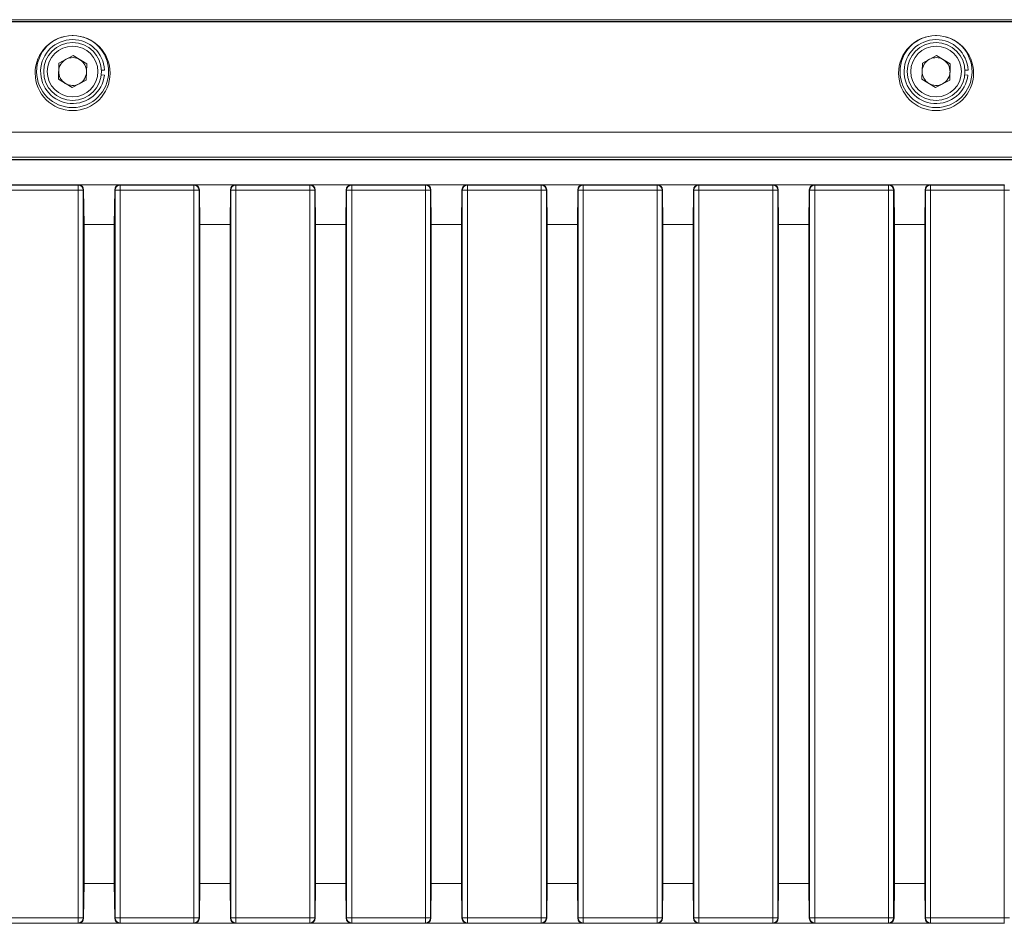
# Model space of a CAD drawing. Units: millimetres. Extents: x 11 to 430, y 2 to 275.
# Drawn here: x 276 to 301, y 152 to 174 of the extents above; entities that cross this region are included whole.
import ezdxf

# ---------------------------------------------------------------- set-up
doc = ezdxf.new("R2010")
doc.units = ezdxf.units.MM

msp = doc.modelspace()

# ---------------------------------------------------------------- linework, layer by layer
at = {"color": 7, "linetype": 'Continuous', "lineweight": 15}
for p, q in [((252.8204, 174.3578), (323.9404, 174.3578)), ((323.6254, 174.3065), (253.1354, 174.3065)), ((277.6749, 173.9635), (277.6547, 173.9635)), ((299.1061, 173.9635), (299.0859, 173.9635)), ((277.3253, 173.2813), (277.3124, 172.8819)), ((277.6777, 173.4698), (277.3253, 173.2813)), ((277.6777, 173.4698), (278.0171, 173.2589)), ((298.7566, 173.2813), (298.7437, 172.8819)), ((299.1089, 173.4698), (298.7566, 173.2813)), ((299.1089, 173.4698), (299.4484, 173.2589)), ((278.0042, 172.8595), (278.0171, 173.2589)), ((278.3815, 173.1035), (278.4577, 173.1071)), ((299.4354, 172.8595), (299.4484, 173.2589)), ((299.8128, 173.1035), (299.8889, 173.1071)), ((277.6518, 172.671), (277.3124, 172.8819)), ((278.0042, 172.8595), (277.6518, 172.671)), ((278.3779, 172.991), (278.4536, 172.9826)), ((299.0831, 172.671), (298.7437, 172.8819)), ((299.4354, 172.8595), (299.0831, 172.671)), ((299.8092, 172.991), (299.8849, 172.9826)), ((255.8733, 171.5686), (320.8875, 171.5686)), ((255.8733, 170.9484), (320.8875, 170.9484)), ((320.8875, 170.8849), (255.8733, 170.8849)), ((255.8733, 170.8763), (320.8875, 170.8763)), ((275.9634, 170.2607), (277.8104, 170.2607)), ((275.9709, 170.2532), (277.8029, 170.2532)), ((277.8029, 170.1262), (275.9709, 170.1262)), ((277.8029, 170.2532), (277.8104, 170.2607)), ((277.8029, 170.1262), (277.8029, 170.2532)), ((277.9298, 170.1262), (277.8029, 170.1262)), ((277.8029, 152.0597), (277.8029, 170.1262)), ((277.8104, 170.2607), (278.8368, 170.2607)), ((277.9386, 170.135), (277.9298, 170.1262)), ((277.9298, 170.1262), (277.9298, 152.0597)), ((277.9386, 170.135), (277.9473, 169.2708)), ((278.6998, 169.2708), (278.7085, 170.135)), ((278.7173, 170.1262), (278.7085, 170.135)), ((278.8443, 170.1262), (278.7173, 170.1262)), ((278.7173, 152.0597), (278.7173, 170.1262)), ((278.8368, 170.2607), (278.8443, 170.2532)), ((278.8368, 170.2607), (280.6838, 170.2607)), ((278.8443, 170.2532), (278.8443, 170.1262)), ((278.8443, 170.2532), (280.6762, 170.2532)), ((280.6762, 170.1262), (278.8443, 170.1262)), ((278.8443, 170.1262), (278.8443, 152.0597)), ((280.6762, 170.2532), (280.6838, 170.2607)), ((280.6762, 170.1262), (280.6762, 170.2532)), ((280.8032, 170.1262), (280.6762, 170.1262)), ((280.6762, 152.0597), (280.6762, 170.1262)), ((280.6838, 170.2607), (281.7101, 170.2607)), ((280.812, 170.135), (280.8032, 170.1262)), ((280.8032, 170.1262), (280.8032, 152.0597)), ((280.812, 170.135), (280.8207, 169.2708)), ((281.5732, 169.2708), (281.5819, 170.135)), ((281.5907, 170.1262), (281.5819, 170.135)), ((281.7177, 170.1262), (281.5907, 170.1262)), ((281.5907, 152.0597), (281.5907, 170.1262)), ((281.7101, 170.2607), (281.7177, 170.2532)), ((281.7101, 170.2607), (283.5571, 170.2607)), ((281.7177, 170.2532), (281.7177, 170.1262)), ((281.7177, 170.2532), (283.5496, 170.2532)), ((283.5496, 170.1262), (281.7177, 170.1262)), ((281.7177, 170.1262), (281.7177, 152.0597)), ((283.5496, 170.2532), (283.5571, 170.2607)), ((283.5496, 170.1262), (283.5496, 170.2532)), ((283.6766, 170.1262), (283.5496, 170.1262)), ((283.5496, 152.0597), (283.5496, 170.1262)), ((283.5571, 170.2607), (284.5835, 170.2607)), ((283.6854, 170.135), (283.6766, 170.1262)), ((283.6766, 170.1262), (283.6766, 152.0597)), ((283.6854, 170.135), (283.6941, 169.2708)), ((284.4466, 169.2708), (284.4553, 170.135)), ((284.4641, 170.1262), (284.4553, 170.135)), ((284.591, 170.1262), (284.4641, 170.1262)), ((284.4641, 152.0597), (284.4641, 170.1262)), ((284.5835, 170.2607), (284.591, 170.2532)), ((284.5835, 170.2607), (286.4305, 170.2607)), ((284.591, 170.2532), (284.591, 170.1262)), ((284.591, 170.2532), (286.423, 170.2532)), ((286.423, 170.1262), (284.591, 170.1262)), ((284.591, 170.1262), (284.591, 152.0597)), ((286.423, 170.2532), (286.4305, 170.2607)), ((286.423, 170.1262), (286.423, 170.2532)), ((286.55, 170.1262), (286.423, 170.1262)), ((286.423, 152.0597), (286.423, 170.1262)), ((286.4305, 170.2607), (287.4569, 170.2607)), ((286.5588, 170.135), (286.55, 170.1262)), ((286.55, 170.1262), (286.55, 152.0597)), ((286.5588, 170.135), (286.5675, 169.2708)), ((287.3199, 169.2708), (287.3286, 170.135)), ((287.3374, 170.1262), (287.3286, 170.135)), ((287.4644, 170.1262), (287.3374, 170.1262)), ((287.3374, 152.0597), (287.3374, 170.1262)), ((287.4569, 170.2607), (287.4644, 170.2532)), ((287.4569, 170.2607), (289.3039, 170.2607)), ((287.4644, 170.2532), (287.4644, 170.1262)), ((287.4644, 170.2532), (289.2964, 170.2532)), ((287.4644, 170.1262), (287.4644, 152.0597)), ((289.2964, 170.1262), (287.4644, 170.1262)), ((289.2964, 170.2532), (289.3039, 170.2607)), ((289.2964, 170.1262), (289.2964, 170.2532)), ((289.4233, 170.1262), (289.2964, 170.1262)), ((289.2964, 152.0597), (289.2964, 170.1262)), ((289.3039, 170.2607), (290.3303, 170.2607)), ((289.4321, 170.135), (289.4233, 170.1262)), ((289.4233, 170.1262), (289.4233, 152.0597)), ((289.4408, 169.2708), (289.4321, 170.135)), ((290.202, 170.135), (290.1933, 169.2708)), ((290.2108, 170.1262), (290.202, 170.135)), ((290.3378, 170.1262), (290.2108, 170.1262)), ((290.2108, 152.0597), (290.2108, 170.1262)), ((290.3303, 170.2607), (290.3378, 170.2532)), ((290.3303, 170.2607), (292.1773, 170.2607)), ((290.3378, 170.2532), (290.3378, 170.1262)), ((290.3378, 170.2532), (292.1697, 170.2532)), ((292.1697, 170.1262), (290.3378, 170.1262)), ((290.3378, 170.1262), (290.3378, 152.0597)), ((292.1697, 170.2532), (292.1773, 170.2607)), ((292.1697, 170.1262), (292.1697, 170.2532)), ((292.2967, 170.1262), (292.1697, 170.1262)), ((292.1697, 152.0597), (292.1697, 170.1262)), ((292.1773, 170.2607), (293.2036, 170.2607)), ((292.3055, 170.135), (292.2967, 170.1262)), ((292.2967, 170.1262), (292.2967, 152.0597)), ((292.3142, 169.2708), (292.3055, 170.135)), ((293.0754, 170.135), (293.0667, 169.2708)), ((293.0842, 170.1262), (293.0754, 170.135)), ((293.2112, 170.1262), (293.0842, 170.1262)), ((293.0842, 152.0597), (293.0842, 170.1262)), ((293.2036, 170.2607), (293.2112, 170.2532)), ((293.2036, 170.2607), (295.0506, 170.2607)), ((293.2112, 170.2532), (293.2112, 170.1262)), ((293.2112, 170.2532), (295.0431, 170.2532)), ((295.0431, 170.1262), (293.2112, 170.1262)), ((293.2112, 170.1262), (293.2112, 152.0597)), ((295.0431, 170.2532), (295.0506, 170.2607)), ((295.0431, 170.1262), (295.0431, 170.2532)), ((295.1701, 170.1262), (295.0431, 170.1262)), ((295.0431, 152.0597), (295.0431, 170.1262)), ((295.0506, 170.2607), (296.077, 170.2607)), ((295.1789, 170.135), (295.1701, 170.1262)), ((295.1701, 170.1262), (295.1701, 152.0597)), ((295.1876, 169.2708), (295.1789, 170.135)), ((295.9488, 170.135), (295.9401, 169.2708)), ((295.9576, 170.1262), (295.9488, 170.135)), ((296.0845, 170.1262), (295.9576, 170.1262)), ((295.9576, 152.0597), (295.9576, 170.1262)), ((296.077, 170.2607), (296.0845, 170.2532)), ((296.077, 170.2607), (297.924, 170.2607)), ((296.0845, 170.2532), (296.0845, 170.1262)), ((296.0845, 170.2532), (297.9165, 170.2532)), ((297.9165, 170.1262), (296.0845, 170.1262)), ((296.0845, 170.1262), (296.0845, 152.0597)), ((297.9165, 170.2532), (297.924, 170.2607)), ((297.9165, 170.1262), (297.9165, 170.2532)), ((298.0435, 170.1262), (297.9165, 170.1262)), ((297.9165, 152.0597), (297.9165, 170.1262)), ((297.924, 170.2607), (298.9504, 170.2607)), ((298.0523, 170.135), (298.0435, 170.1262)), ((298.0435, 170.1262), (298.0435, 152.0597)), ((298.061, 169.2708), (298.0523, 170.135)), ((298.8221, 170.135), (298.8134, 169.2708)), ((298.8309, 170.1262), (298.8221, 170.135)), ((298.9579, 170.1262), (298.8309, 170.1262)), ((298.8309, 152.0597), (298.8309, 170.1262)), ((298.9504, 170.2607), (298.9579, 170.2532)), ((298.9504, 170.2607), (300.7974, 170.2607)), ((298.9579, 170.2532), (298.9579, 170.1262)), ((298.9579, 170.2532), (300.7899, 170.2532)), ((300.7899, 170.1262), (298.9579, 170.1262)), ((298.9579, 170.1262), (298.9579, 152.0597)), ((300.7899, 170.2532), (300.7974, 170.2607)), ((300.7899, 170.1262), (300.7899, 170.2532)), ((300.9168, 170.1262), (300.7899, 170.1262)), ((300.7899, 152.0597), (300.7899, 170.1262)), ((277.9473, 169.2708), (277.9473, 152.9151)), ((277.9473, 169.2708), (278.6998, 169.2708)), ((278.6998, 152.9151), (278.6998, 169.2708)), ((280.8207, 169.2708), (280.8207, 152.9151)), ((280.8207, 169.2708), (281.5732, 169.2708)), ((281.5732, 152.9151), (281.5732, 169.2708)), ((283.6941, 169.2708), (283.6941, 152.9151)), ((283.6941, 169.2708), (284.4466, 169.2708)), ((284.4466, 152.9151), (284.4466, 169.2708)), ((286.5675, 169.2708), (286.5675, 152.9151)), ((286.5675, 169.2708), (287.3199, 169.2708)), ((287.3199, 152.9151), (287.3199, 169.2708)), ((289.4408, 169.2708), (289.4408, 152.9151)), ((289.4408, 169.2708), (290.1933, 169.2708)), ((290.1933, 152.9151), (290.1933, 169.2708)), ((292.3142, 169.2708), (292.3142, 152.9151)), ((292.3142, 169.2708), (293.0667, 169.2708)), ((293.0667, 152.9151), (293.0667, 169.2708)), ((295.1876, 169.2708), (295.1876, 152.9151)), ((295.1876, 169.2708), (295.9401, 169.2708)), ((295.9401, 152.9151), (295.9401, 169.2708)), ((298.061, 169.2708), (298.061, 152.9151)), ((298.061, 169.2708), (298.8134, 169.2708)), ((298.8134, 152.9151), (298.8134, 169.2708)), ((277.9473, 152.9151), (277.9386, 152.0509)), ((278.6998, 152.9151), (277.9473, 152.9151)), ((278.7085, 152.0509), (278.6998, 152.9151)), ((280.8207, 152.9151), (280.812, 152.0509)), ((281.5732, 152.9151), (280.8207, 152.9151)), ((281.5819, 152.0509), (281.5732, 152.9151)), ((283.6941, 152.9151), (283.6854, 152.0509)), ((284.4466, 152.9151), (283.6941, 152.9151)), ((284.4553, 152.0509), (284.4466, 152.9151)), ((286.5675, 152.9151), (286.5588, 152.0509)), ((287.3199, 152.9151), (286.5675, 152.9151)), ((287.3286, 152.0509), (287.3199, 152.9151)), ((289.4321, 152.0509), (289.4408, 152.9151)), ((290.1933, 152.9151), (289.4408, 152.9151)), ((290.1933, 152.9151), (290.202, 152.0509)), ((292.3055, 152.0509), (292.3142, 152.9151)), ((293.0667, 152.9151), (292.3142, 152.9151)), ((293.0667, 152.9151), (293.0754, 152.0509)), ((295.1789, 152.0509), (295.1876, 152.9151)), ((295.9401, 152.9151), (295.1876, 152.9151)), ((295.9401, 152.9151), (295.9488, 152.0509)), ((298.0523, 152.0509), (298.061, 152.9151)), ((298.8134, 152.9151), (298.061, 152.9151)), ((298.8134, 152.9151), (298.8221, 152.0509)), ((275.9709, 152.0597), (277.8029, 152.0597)), ((277.8029, 151.9328), (277.8029, 152.0597)), ((277.8029, 152.0597), (277.9298, 152.0597)), ((277.9298, 152.0597), (277.9386, 152.0509)), ((278.7085, 152.0509), (278.7173, 152.0597)), ((278.7173, 152.0597), (278.8443, 152.0597)), ((278.8443, 152.0597), (278.8443, 151.9328)), ((278.8443, 152.0597), (280.6762, 152.0597)), ((280.6762, 152.0597), (280.8032, 152.0597)), ((280.6762, 151.9328), (280.6762, 152.0597)), ((280.8032, 152.0597), (280.812, 152.0509)), ((281.5819, 152.0509), (281.5907, 152.0597)), ((281.5907, 152.0597), (281.7177, 152.0597)), ((281.7177, 152.0597), (283.5496, 152.0597)), ((281.7177, 152.0597), (281.7177, 151.9328)), ((283.5496, 152.0597), (283.6766, 152.0597)), ((283.5496, 151.9328), (283.5496, 152.0597)), ((283.6766, 152.0597), (283.6854, 152.0509)), ((284.4553, 152.0509), (284.4641, 152.0597)), ((284.4641, 152.0597), (284.591, 152.0597)), ((284.591, 152.0597), (286.423, 152.0597)), ((284.591, 152.0597), (284.591, 151.9328)), ((286.423, 152.0597), (286.55, 152.0597)), ((286.423, 151.9328), (286.423, 152.0597)), ((286.55, 152.0597), (286.5588, 152.0509)), ((287.3286, 152.0509), (287.3374, 152.0597)), ((287.3374, 152.0597), (287.4644, 152.0597)), ((287.4644, 152.0597), (287.4644, 151.9328)), ((287.4644, 152.0597), (289.2964, 152.0597)), ((289.2964, 152.0597), (289.4233, 152.0597)), ((289.2964, 151.9328), (289.2964, 152.0597)), ((289.4233, 152.0597), (289.4321, 152.0509)), ((290.202, 152.0509), (290.2108, 152.0597)), ((290.2108, 152.0597), (290.3378, 152.0597)), ((290.3378, 152.0597), (290.3378, 151.9328)), ((290.3378, 152.0597), (292.1697, 152.0597)), ((292.1697, 151.9328), (292.1697, 152.0597)), ((292.1697, 152.0597), (292.2967, 152.0597)), ((292.2967, 152.0597), (292.3055, 152.0509)), ((293.0754, 152.0509), (293.0842, 152.0597)), ((293.0842, 152.0597), (293.2112, 152.0597)), ((293.2112, 152.0597), (295.0431, 152.0597)), ((293.2112, 152.0597), (293.2112, 151.9328)), ((295.0431, 152.0597), (295.1701, 152.0597)), ((295.0431, 151.9328), (295.0431, 152.0597)), ((295.1701, 152.0597), (295.1789, 152.0509)), ((295.9488, 152.0509), (295.9576, 152.0597)), ((295.9576, 152.0597), (296.0845, 152.0597)), ((296.0845, 152.0597), (297.9165, 152.0597)), ((296.0845, 152.0597), (296.0845, 151.9328)), ((297.9165, 152.0597), (298.0435, 152.0597)), ((297.9165, 151.9328), (297.9165, 152.0597)), ((298.0435, 152.0597), (298.0523, 152.0509)), ((298.8221, 152.0509), (298.8309, 152.0597)), ((298.8309, 152.0597), (298.9579, 152.0597)), ((298.9579, 152.0597), (300.7899, 152.0597)), ((298.9579, 152.0597), (298.9579, 151.9328)), ((300.7899, 151.9328), (300.7899, 152.0597)), ((300.7899, 152.0597), (300.9168, 152.0597)), ((275.9634, 151.9252), (277.8104, 151.9252)), ((277.8029, 151.9328), (275.9709, 151.9328)), ((277.8104, 151.9252), (277.8029, 151.9328)), ((278.8368, 151.9252), (277.8104, 151.9252)), ((278.8443, 151.9328), (278.8368, 151.9252)), ((278.8368, 151.9252), (280.6838, 151.9252)), ((280.6762, 151.9328), (278.8443, 151.9328)), ((280.6838, 151.9252), (280.6762, 151.9328)), ((281.7101, 151.9252), (280.6838, 151.9252)), ((281.7177, 151.9328), (281.7101, 151.9252)), ((281.7101, 151.9252), (283.5571, 151.9252)), ((283.5496, 151.9328), (281.7177, 151.9328)), ((283.5571, 151.9252), (283.5496, 151.9328)), ((284.5835, 151.9252), (283.5571, 151.9252)), ((284.591, 151.9328), (284.5835, 151.9252)), ((284.5835, 151.9252), (286.4305, 151.9252)), ((286.423, 151.9328), (284.591, 151.9328)), ((286.4305, 151.9252), (286.423, 151.9328)), ((287.4569, 151.9252), (286.4305, 151.9252)), ((287.4644, 151.9328), (287.4569, 151.9252)), ((287.4569, 151.9252), (289.3039, 151.9252)), ((289.2964, 151.9328), (287.4644, 151.9328)), ((289.3039, 151.9252), (289.2964, 151.9328)), ((290.3303, 151.9252), (289.3039, 151.9252)), ((290.3378, 151.9328), (290.3303, 151.9252)), ((290.3303, 151.9252), (292.1773, 151.9252)), ((292.1697, 151.9328), (290.3378, 151.9328)), ((292.1773, 151.9252), (292.1697, 151.9328)), ((293.2036, 151.9252), (292.1773, 151.9252)), ((293.2112, 151.9328), (293.2036, 151.9252)), ((293.2036, 151.9252), (295.0506, 151.9252)), ((295.0431, 151.9328), (293.2112, 151.9328)), ((295.0506, 151.9252), (295.0431, 151.9328)), ((296.077, 151.9252), (295.0506, 151.9252)), ((296.0845, 151.9328), (296.077, 151.9252)), ((296.077, 151.9252), (297.924, 151.9252)), ((297.9165, 151.9328), (296.0845, 151.9328)), ((297.924, 151.9252), (297.9165, 151.9328)), ((298.9504, 151.9252), (297.924, 151.9252)), ((298.9579, 151.9328), (298.9504, 151.9252)), ((298.9504, 151.9252), (300.7974, 151.9252)), ((300.7899, 151.9328), (298.9579, 151.9328)), ((300.7974, 151.9252), (300.7899, 151.9328))]:
    msp.add_line(p, q, dxfattribs=at)
for centre, radius in [((277.6648, 173.0704), 0.7176), ((299.096, 173.0704), 0.7176), ((277.6648, 173.0704), 0.6287), ((299.096, 173.0704), 0.6286)]:
    msp.add_circle(centre, radius, dxfattribs=at)
for centre, radius, start, end in [((277.6648, 173.0704), 0.8931, 90.64743, 89.35257), ((277.6648, 173.0704), 0.7938, 2.64746, 353.64746), ((299.096, 173.0704), 0.8931, 90.64743, 89.35257), ((299.096, 173.0704), 0.7938, 2.64746, 353.64746), ((277.6648, 173.0704), 0.3461, 118.14746, 178.14746), ((277.6648, 173.0704), 0.3461, 58.14746, 118.14746), ((277.6648, 173.0704), 0.3461, 358.14746, 58.14746), ((299.096, 173.0704), 0.3461, 118.14746, 178.14746), ((299.096, 173.0704), 0.3461, 58.14746, 118.14746), ((299.096, 173.0704), 0.3461, 358.14746, 58.14746), ((277.6648, 173.0704), 0.3461, 178.14746, 238.14746), ((277.6648, 173.0704), 0.3461, 298.14746, 358.14746), ((299.096, 173.0704), 0.3461, 178.14746, 238.14746), ((299.096, 173.0704), 0.3461, 298.14746, 358.14746), ((277.6648, 173.0704), 0.3461, 238.14746, 298.14746), ((299.096, 173.0704), 0.3461, 238.14746, 298.14746), ((277.8028, 170.1261), 0.127, 0.02044, 89.97956), ((278.8443, 170.1261), 0.127, 90.02044, 179.97956), ((280.6762, 170.1261), 0.127, 0.02044, 89.97956), ((281.7177, 170.1261), 0.127, 90.02044, 179.97956), ((283.5496, 170.1261), 0.127, 0.02044, 89.97956), ((284.5911, 170.1261), 0.127, 90.02044, 179.97956), ((286.4229, 170.1261), 0.127, 0.02044, 89.97956), ((287.4645, 170.1261), 0.127, 90.02044, 179.97956), ((289.2963, 170.1261), 0.127, 0.02044, 89.97956), ((290.3378, 170.1261), 0.127, 90.02044, 179.97956), ((292.1697, 170.1261), 0.127, 0.02044, 89.97956), ((293.2112, 170.1261), 0.127, 90.02044, 179.97956), ((295.0431, 170.1261), 0.127, 0.02044, 89.97956), ((296.0846, 170.1261), 0.127, 90.02044, 179.97956), ((297.9164, 170.1261), 0.127, 0.02044, 89.97956), ((298.958, 170.1261), 0.127, 90.02044, 179.97956), ((277.8028, 152.0598), 0.127, 270.02044, 359.97956), ((278.8443, 152.0598), 0.127, 180.02044, 269.97956), ((280.6762, 152.0598), 0.127, 270.02044, 359.97956), ((281.7177, 152.0598), 0.127, 180.02044, 269.97956), ((283.5496, 152.0598), 0.127, 270.02044, 359.97956), ((284.5911, 152.0598), 0.127, 180.02044, 269.97956), ((286.4229, 152.0598), 0.127, 270.02044, 359.97956), ((287.4645, 152.0598), 0.127, 180.02044, 269.97956), ((289.2963, 152.0598), 0.127, 270.02044, 359.97956), ((290.3378, 152.0598), 0.127, 180.02044, 269.97956), ((292.1697, 152.0598), 0.127, 270.02044, 359.97956), ((293.2112, 152.0598), 0.127, 180.02044, 269.97956), ((295.0431, 152.0598), 0.127, 270.02044, 359.97956), ((296.0846, 152.0598), 0.127, 180.02044, 269.97956), ((297.9164, 152.0598), 0.127, 270.02044, 359.97956), ((298.958, 152.0598), 0.127, 180.02044, 269.97956)]:
    msp.add_arc(centre, radius, start, end, dxfattribs=at)
for centre, major_axis, ratio, start_param, end_param in [((277.6648, 173.0321), (0, 0.9314), 0.9991542, 0.0108443, 6.272341), ((299.096, 173.0321), (0, 0.9314), 0.9991542, 0.0108443, 6.272341), ((277.8116, 170.1349), (0.1181, -0.0475), 0.9861313, 0.3876853, 1.958177), ((278.8355, 170.1349), (0.1181, 0.0475), 0.9861313, 1.1834156, 2.7539074), ((280.685, 170.1349), (0.1181, -0.0475), 0.9861313, 0.3876853, 1.958177), ((281.7089, 170.1349), (0.1181, 0.0475), 0.9861313, 1.1834156, 2.7539074), ((283.5584, 170.1349), (0.1181, -0.0475), 0.9861313, 0.3876853, 1.958177), ((284.5823, 170.1349), (0.1181, 0.0475), 0.9861313, 1.1834156, 2.7539074), ((286.4317, 170.1349), (0.1181, -0.0475), 0.9861313, 0.3876853, 1.958177), ((287.4557, 170.1349), (0.1181, 0.0475), 0.9861313, 1.1834156, 2.7539074), ((289.3051, 170.1349), (0.1181, -0.0475), 0.9861313, 0.3876853, 1.958177), ((290.329, 170.1349), (0.1181, 0.0475), 0.9861313, 1.1834156, 2.7539074), ((292.1785, 170.1349), (0.1181, -0.0475), 0.9861313, 0.3876853, 1.958177), ((293.2024, 170.1349), (0.1181, 0.0475), 0.9861313, 1.1834156, 2.7539074), ((295.0519, 170.1349), (0.1181, -0.0475), 0.9861313, 0.3876853, 1.958177), ((296.0758, 170.1349), (0.1181, 0.0475), 0.9861313, 1.1834156, 2.7539074), ((297.9252, 170.1349), (0.1181, -0.0475), 0.9861313, 0.3876853, 1.958177), ((298.9492, 170.1349), (0.1181, 0.0475), 0.9861313, 1.1834156, 2.7539074), ((277.8116, 152.051), (0.1181, 0.0475), 0.9861313, 4.3250083, 5.8955), ((278.8355, 152.051), (0.1181, -0.0475), 0.9861313, 3.5292779, 5.0997697), ((280.685, 152.051), (0.1181, 0.0475), 0.9861313, 4.3250083, 5.8955), ((281.7089, 152.051), (0.1181, -0.0475), 0.9861313, 3.5292779, 5.0997697), ((283.5584, 152.051), (0.1181, 0.0475), 0.9861313, 4.3250083, 5.8955), ((284.5823, 152.051), (0.1181, -0.0475), 0.9861313, 3.5292779, 5.0997697), ((286.4317, 152.051), (0.1181, 0.0475), 0.9861313, 4.3250083, 5.8955), ((287.4557, 152.051), (0.1181, -0.0475), 0.9861313, 3.5292779, 5.0997697), ((289.3051, 152.051), (0.1181, 0.0475), 0.9861313, 4.3250083, 5.8955), ((290.329, 152.051), (0.1181, -0.0475), 0.9861313, 3.5292779, 5.0997697), ((292.1785, 152.051), (0.1181, 0.0475), 0.9861313, 4.3250083, 5.8955), ((293.2024, 152.051), (0.1181, -0.0475), 0.9861313, 3.5292779, 5.0997697), ((295.0519, 152.051), (0.1181, 0.0475), 0.9861313, 4.3250083, 5.8955), ((296.0758, 152.051), (0.1181, -0.0475), 0.9861313, 3.5292779, 5.0997697), ((297.9252, 152.051), (0.1181, 0.0475), 0.9861313, 4.3250083, 5.8955), ((298.9492, 152.051), (0.1181, -0.0475), 0.9861313, 3.5292779, 5.0997697)]:
    msp.add_ellipse(centre, major_axis=major_axis, ratio=ratio, start_param=start_param, end_param=end_param, dxfattribs=at)
msp.add_open_spline([(323.6254, 174.3144), (253.1354, 174.3144)], degree=1, dxfattribs=at)

doc.saveas('drawing.dxf')
